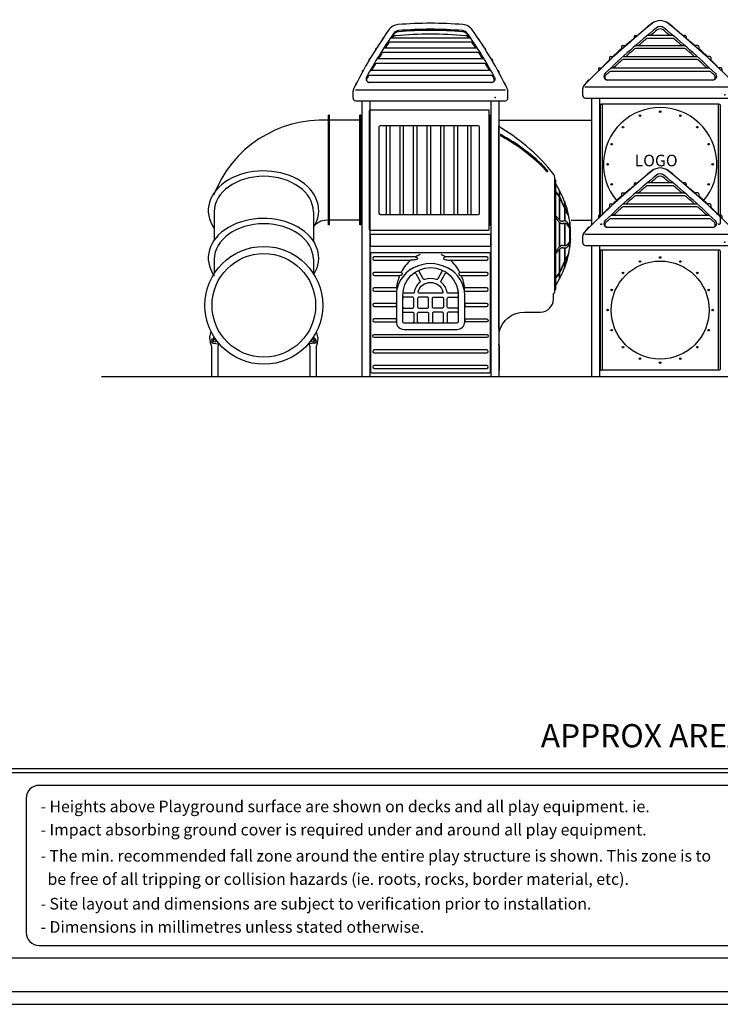
# Model space of a CAD drawing. Units: millimetres. Extents: x 0 to 57513, y 0 to 19939.
# Drawn here: x 15966 to 21396, y 400 to 8029 of the extents above; entities that cross this region are included whole.
import ezdxf

# ---------------------------------------------------------------- set-up
doc = ezdxf.new("R2010")
doc.units = ezdxf.units.MM
doc.header["$LTSCALE"] = 500
for name, color, linetype in [('C2', 1, 'Continuous'), ('C3', 2, 'Continuous'), ('EQUIPMENT', 7, 'Continuous'), ('TLTBOARDER1', 1, 'Continuous'), ('TLTBOARDER2', 2, 'Continuous'), ('TLTTXT-STATS', 2, 'Continuous')]:
    doc.layers.add(name, color=color, linetype=linetype)
doc.styles.add('TXT_HELV55', font='txt')
doc.styles.add('TXT_ROMANS', font='Romans.shx', dxfattribs={"height": 180})

# ---------------------------------------------------------------- blocks, each defined once
blk = doc.blocks.new('ROF005EB')
at = {"layer": 'C2'}
for p, q in [((-188.6, 460.3), (-811.4, 460.3)), ((-919.3, 382), (-918.5, 382)), ((-874.4, 452.3), (-874.4, 450)), ((-136.6, 382), (-863.4, 382)), ((-184.4, 428.7), (-815.6, 428.7)), ((-125.6, 452.3), (-125.6, 450)), ((-80.7, 382), (-81.5, 382)), ((-927.3, 374), (-927.3, 368)), ((-132, 348.6), (-868, 348.6)), ((-72.7, 374), (-72.7, 368)), ((-979.1, 290.2), (-979.1, 282.5)), ((-971.1, 298.2), (-969.8, 298.2)), ((-79.1, 262.5), (-920.9, 262.5)), ((-84.3, 298.2), (-915.7, 298.2)), ((-28.9, 298.2), (-30.2, 298.2)), ((-20.9, 290.2), (-20.9, 282.5)), ((-1028.9, 201.1), (-1028.9, 194.5)), ((-26.6, 170.7), (-973.4, 170.7)), ((-32.2, 209.1), (-967.8, 209.1)), ((20.9, 209.1), (20.9, 209.1)), ((28.9, 201.1), (28.9, 194.5)), ((-27.5, 115), (-972.5, 115)), ((-1100, -5), (-1100, 49.5)), ((81.2, 56.8), (-1081.2, 56.8)), ((100, -5), (100, 49.5)), ((-1080, -25), (80, -25))]:
    blk.add_line(p, q, dxfattribs=at)
for centre, radius, start, end in [((-743, 465), 100, 94.71304, 144.91524), ((-500, -2482.5), 3057.5, 85.28696, 94.71304), ((-257, 465), 100, 35.08476, 85.28696), ((2017.7, -1474.1), 3473.7, 144.91524, 153.69861), ((2017.7, -1474.1), 3427.2, 144.91524, 151.59268), ((-866.4, 452.3), 8, 98.40352, 180), ((2017.7, -1483), 3427.2, 144.91524, 145.45753), ((2017.7, -1491.8), 3427.2, 145.25929, 145.27794), ((-765.8, 438.5), 40, 95.18316, 145.25929), ((-743, 465), 53.6, 94.71304, 144.91524), ((-743, 456.2), 53.6, 94.71304, 144.91524), ((-500, -2491.3), 2981.8, 84.81684, 95.18316), ((-500, -2482.5), 3011, 85.28696, 94.71304), ((-500, -2491.3), 3011, 85.28696, 94.71304), ((-257, 465), 53.6, 35.08476, 85.28696), ((-257, 456.2), 53.6, 35.08476, 85.28696), ((-234.2, 438.5), 40, 34.74071, 84.81684), ((-3017.7, -1474.1), 3427.2, 28.40732, 35.08476), ((-3017.7, -1483), 3427.2, 34.54247, 35.08476), ((-3017.7, -1491.8), 3427.2, 34.72206, 34.74071), ((-3017.7, -1474.1), 3473.7, 26.30139, 35.08476), ((-133.6, 452.3), 8, 0, 81.59648), ((-919.3, 374), 8, 90, 180), ((2017.7, -1491.8), 3427.2, 146.00742, 146.85584), ((-815.6, 418.7), 10, 90, 146.00742), ((-184.4, 418.7), 10, 33.99258, 90), ((-3017.7, -1491.8), 3427.2, 33.14416, 33.99258), ((-80.7, 374), 8, 0, 90), ((2017.7, -1491.8), 3427.2, 147.61335, 148.51458), ((-868, 338.6), 10, 90, 147.61335), ((-132, 338.6), 10, 32.38665, 90), ((-3017.7, -1491.8), 3427.2, 31.48542, 32.38665), ((-971.1, 290.2), 8, 90, 180), ((2017.7, -1491.8), 3427.2, 149.30663, 150.24569), ((-920.9, 252.5), 10, 90, 149.30663), ((-79.1, 252.5), 10, 30.69337, 90), ((-3017.7, -1491.8), 3427.2, 29.75431, 30.69337), ((-28.9, 290.2), 8, 0, 90), ((-1020.9, 201.1), 8, 90, 180), ((2017.7, -1491.8), 3427.2, 151.08074, 151.41394), ((-973.4, 160.7), 10, 90, 151.08074), ((-26.6, 160.7), 10, 28.91926, 90), ((-3017.7, -1491.8), 3427.2, 28.58606, 28.91926), ((20.9, 201.1), 8, 0, 90), ((1040.7, -894), 2342.4, 154.61015, 155.86467), ((-1068.2, 107), 8, 114.59325, 154.91547), ((68.2, 107), 8, 25.08453, 65.40675), ((-2040.7, -894), 2342.4, 24.13533, 25.38985), ((-1065, 49.5), 35, 155.86467, 180), ((65, 49.5), 35, 0, 24.13533), ((-1080, -5), 20, 180, 270), ((80, -5), 20, 270, 0)]:
    blk.add_arc(centre, radius, start, end, dxfattribs=at)
for centre, major_axis, ratio, start_param, end_param in [((-972.7, 144.5), (-0.6, 29.5), 0.894169, 1.141028, 3.124177), ((-27.5, 137.5), (-1.2, 22.5), 0.972456, 3.091137, 5.148613)]:
    blk.add_ellipse(centre, major_axis=major_axis, ratio=ratio, start_param=start_param, end_param=end_param, dxfattribs=at)
at = {"layer": 'C2', "extrusion": (0, 0, -1)}
for centre, major_axis, ratio, start_param, end_param in [((-27.3, 144.5), (0.6, 29.5), 0.894169, 1.141028, 3.124177), ((-972.5, 137.5), (1.2, 22.5), 0.972456, 3.091137, 5.148613)]:
    blk.add_ellipse(centre, major_axis=major_axis, ratio=ratio, start_param=start_param, end_param=end_param, dxfattribs=at)
at = {"layer": 'C2'}
blk.add_point((0, 0), dxfattribs=at)
blk = doc.blocks.new('PNL027EA')
at = {"layer": 'C2'}
for p, q in [((-7, 923), (-7, 7)), ((-7, 923), (-7, 7)), ((916, 930), (0, 930)), ((916, 930), (0, 930)), ((861.8, 930), (54.2, 930)), ((923, 7), (923, 923)), ((923, 7), (923, 923)), ((68, 799), (68, 131)), ((68, 799), (68, 131)), ((838, 809), (78, 809)), ((838, 809), (78, 809)), ((126.7, 121), (126.7, 808.9)), ((153.6, 121), (153.6, 809)), ((231.7, 121), (231.7, 809)), ((258.6, 121), (258.6, 809)), ((336.7, 121), (336.7, 809)), ((363.6, 121), (363.6, 809)), ((441.7, 121), (441.7, 809)), ((468.6, 121), (468.6, 809)), ((546.7, 121), (546.7, 809)), ((573.6, 121), (573.6, 809)), ((651.7, 121), (651.7, 809)), ((678.6, 121), (678.6, 809)), ((756.7, 121), (756.7, 809)), ((783.6, 121), (783.6, 809)), ((848, 131), (848, 799)), ((848, 131), (848, 799)), ((78, 121), (838, 121)), ((78, 121), (838, 121)), ((0, 0), (916, 0))]:
    blk.add_line(p, q, dxfattribs=at)
for centre, radius, start, end in [((0, 923), 7, 90, 180), ((916, 923), 7, 0, 90), ((78, 799), 10, 90, 180), ((78, 799), 10, 90, 180), ((838, 799), 10, 0, 90), ((838, 799), 10, 0, 90), ((78, 131), 10, 180, 270), ((78, 131), 10, 180, 270), ((838, 131), 10, 270, 0), ((838, 131), 10, 270, 0), ((0, 7), 7, 180, 270), ((916, 7), 7, 270, 0)]:
    blk.add_arc(centre, radius, start, end, dxfattribs=at)
blk = doc.blocks.new('PNL019EA')
at = {"layer": 'C2'}
for points in [[(956, 30, 0.414214), (966, 40), (966, 950, 0.414214), (956, 960), (44, 960, 0.414214), (34, 950), (34, 40, 0.414214), (44, 30)], [(715, 425, -0.414214), (705, 415), (295, 415, -0.414214), (285, 425), (285, 630, -1), (715, 630)], [(596.1, 657.8, -0.499277), (586.5, 645), (413.5, 645, -0.499277), (403.9, 657.8, -0.751809)], [(410, 615, 0.414214), (400, 605), (400, 540, 0.414214), (410, 530), (475, 530, 0.414214), (485, 540), (485, 605, 0.414214), (475, 615)], [(590, 615, -0.414214), (600, 605), (600, 540, -0.414214), (590, 530), (525, 530, -0.414214), (515, 540), (515, 605, -0.414214), (525, 615)], [(936, 327, -1), (936, 303), (64, 303, -1), (64, 327)], [(936, 183, 1), (936, 207), (64, 207, 1), (64, 183)], [(936, 63, 1), (936, 87), (64, 87, 1), (64, 63)]]:
    blk.add_lwpolyline(points, format="xyb", close=True, dxfattribs=at)
for points in [[(382.3, 927), (64, 927, 1), (64, 903), (348.3, 903)], [(651.7, 903), (936, 903, 1), (936, 927), (617.7, 927)], [(272.1, 807), (64, 807, 1), (64, 783), (260.8, 783)], [(370.6, 801.7, -0.450492), (385.3, 798.7), (418.1, 741.8, -0.362555), (415.9, 729.2, 0.17375), (372.1, 653.2, -0.362555), (362.3, 645), (296.5, 645, -0.450492), (286.6, 656.2)], [(584, 827.9, -0.450492), (588.7, 813.7), (555.9, 756.8, -0.362555), (543.9, 752.4, 0.17375), (456.1, 752.4, -0.362555), (444.1, 756.8), (411.3, 813.7, -0.450492), (416, 827.9)], [(713.4, 656.2, -0.450492), (703.5, 645), (637.7, 645, -0.362555), (627.9, 653.2, 0.17375), (584.1, 729.2, -0.362555), (581.9, 741.8), (614.7, 798.7, -0.450492), (629.4, 801.7)], [(739.2, 783), (936, 783, 1), (936, 807), (727.9, 807)], [(234.1, 687), (64, 687, 1), (64, 663), (232.4, 663)], [(767.6, 663), (936, 663, 1), (936, 687), (765.9, 687)], [(235, 630), (235, 425, 0.414214), (295, 365), (705, 365, 0.414214), (765, 425), (765, 630)], [(285, 540, 0.414214), (295, 530), (360, 530, 0.414214), (370, 540), (370, 605, 0.414214), (360, 615), (295, 615, 0.414214), (285, 605)], [(715, 540, -0.414214), (705, 530), (640, 530, -0.414214), (630, 540), (630, 605, -0.414214), (640, 615), (705, 615, -0.414214), (715, 605)], [(230, 567), (64, 567, 1), (64, 543), (230, 543)], [(770, 543), (936, 543, 1), (936, 567), (770, 567)], [(285, 490, -0.414214), (295, 500), (360, 500, -0.414214), (370, 490), (370, 425, -0.414214), (360, 415)], [(410, 415, -0.414214), (400, 425), (400, 490, -0.414214), (410, 500), (475, 500, -0.414214), (485, 490), (485, 425, -0.414214), (475, 415)], [(590, 415, 0.414214), (600, 425), (600, 490, 0.414214), (590, 500), (525, 500, 0.414214), (515, 490), (515, 425, 0.414214), (525, 415)], [(715, 490, 0.414214), (705, 500), (640, 500, 0.414214), (630, 490), (630, 425, 0.414214), (640, 415)], [(230, 447), (64, 447, 1), (64, 423), (230, 423)], [(770, 447), (936, 447, -1), (936, 423), (770, 423)]]:
    blk.add_lwpolyline(points, format="xyb", dxfattribs=at)
for centre, major_axis, ratio, start_param, end_param in [((500, 630), (0, -330), 0.818182, 3.447617, 3.592619), ((500, 630), (0, -330), 0.818182, 2.690566, 2.835568), ((500, 630), (265, 0), 0.924528, 0, 3.141593), ((500, 630), (0, -330), 0.818182, 3.738153, 4.146266), ((500, 630), (0, -330), 0.818182, 2.136919, 2.545032), ((500, 630), (0, -330), 0.818182, 4.230294, 4.5395), ((500, 630), (0, -330), 0.818182, 1.743685, 2.052891), ((766.8, 675), (-0.8, 12), 0.523529, 6.209241, 9.424778), ((770, 555), (0, -12), 0.415384, 3.141593, 6.284251), ((770, 435), (0, -12), 0.415384, 3.141593, 6.284251)]:
    blk.add_ellipse(centre, major_axis=major_axis, ratio=ratio, start_param=start_param, end_param=end_param, dxfattribs=at)
at = {"layer": 'C2', "extrusion": (0, 0, -1)}
for centre, major_axis, ratio, start_param, end_param in [((233.2, 675), (0.8, 12), 0.523529, 6.209241, 9.424778), ((230, 555), (0, -12), 0.415384, 3.141593, 6.284251), ((230, 435), (0, -12), 0.415384, 3.141593, 6.284251)]:
    blk.add_ellipse(centre, major_axis=major_axis, ratio=ratio, start_param=start_param, end_param=end_param, dxfattribs=at)
at = {"layer": 'C2'}
for points in [[(382.3, 927), (390.3, 925.4), (397.5, 919.8), (398.6, 915.2), (389.8, 906.8), (370.7, 903.3), (355.7, 903), (348.3, 903)], [(617.7, 927), (609.7, 925.4), (602.5, 919.8), (601.4, 915.2), (610.2, 906.8), (629.3, 903.3), (644.3, 903), (651.7, 903)], [(272.1, 807), (276.9, 804.7), (280.3, 800), (281.4, 795), (278.6, 789.6), (269.9, 784.1), (260.8, 783)], [(727.9, 807), (723.1, 804.7), (719.7, 800), (718.6, 795), (721.4, 789.6), (730.1, 784.1), (739.2, 783)]]:
    blk.add_spline(points, degree=3, dxfattribs=at)
blk = doc.blocks.new('ROF005EA')
at = {"layer": 'C2'}
for p, q in [((-693.7, 460.3), (-674.4, 460.3)), ((-600, 522.5), (-600, 524.8)), ((-600, 522.1), (-600, 522.5)), ((-400.9, 460.3), (-599.1, 460.3)), ((-400, 522.5), (-400, 524.8)), ((-400, 522.1), (-400, 522.5)), ((-306.3, 460.3), (-325.6, 460.3)), ((-791.1, 382), (-772.6, 382)), ((-701.7, 452.3), (-701.7, 439.9)), ((-691.1, 382), (-308.9, 382)), ((-401.2, 437.7), (-598.8, 437.7)), ((-298.3, 452.3), (-298.3, 439.9)), ((-208.9, 382), (-227.4, 382)), ((-799.1, 374), (-799.1, 360.2)), ((-308.2, 358.1), (-691.8, 358.1)), ((-200.9, 374), (-200.9, 360.2)), ((-891.7, 290.2), (-891.7, 274.8)), ((-883.7, 298.2), (-867.1, 298.2)), ((-212.5, 272.9), (-787.5, 272.9)), ((-785.8, 298.2), (-214.2, 298.2)), ((-116.3, 298.2), (-132.9, 298.2)), ((-108.3, 290.2), (-108.3, 274.8)), ((-979.2, 201.1), (-979.2, 183.9)), ((-971.2, 209.1), (-956.3, 209.1)), ((-114.9, 182.1), (-885.1, 182.1)), ((-882.2, 209.1), (-117.8, 209.1)), ((-28.8, 209.1), (-43.7, 209.1)), ((-20.8, 201.1), (-20.8, 183.9)), ((-1053.4, 115), (-1049.3, 115)), ((-1049.3, 115), (-1049.2, 115)), ((-90.8, 115), (-909.2, 115)), ((53.4, 115), (49.3, 115)), ((-1100, -5), (-1100, 49.5)), ((83.4, 60.9), (-1083.4, 60.9)), ((100, -5), (100, 49.5)), ((-1080, -25), (80, -25))]:
    blk.add_line(p, q, dxfattribs=at)
blk.add_lwpolyline([(90, 74, 0.028397), (-437.1, 552.7, 0.354059), (-562.9, 552.7, 0.028397), (-1090, 74)], format="xyb", dxfattribs=at)
for centre, radius, start, end in [((599.3, -1254.6), 2149.4, 122.43965, 123.80226), ((-1599.3, -1254.6), 2149.4, 56.19774, 57.56035), ((3384.3, -4313.9), 6217.8, 128.99391, 133.89271), ((-693.7, 452.3), 8, 90, 180), ((-592, 524.8), 8, 123.80226, 180), ((3384.3, -4322.8), 6209.3, 128.99391, 129.61845), ((-500, 483.8), 44.7, 51.00609, 128.99391), ((-500, 475), 36.3, 51.00609, 128.99391), ((-4384.3, -4322.8), 6209.3, 50.38155, 51.00609), ((-4384.3, -4313.9), 6217.8, 46.10729, 51.00609), ((-408, 524.8), 8, 0, 56.19774), ((-306.3, 452.3), 8, 0, 90), ((-791.1, 374), 8, 90, 180), ((-772.6, 387), 5, 270, 309.88537), ((599.3, -1254.6), 2134.4, 127.62382, 129.88537), ((-706.7, 439.9), 5, 307.62382, 0), ((3384.3, -4322.8), 6209.3, 129.97877, 130.73844), ((-598.8, 427.7), 10, 90, 129.97877), ((-401.2, 427.7), 10, 50.02123, 90), ((-4384.3, -4322.8), 6209.3, 49.26156, 50.02123), ((-293.3, 439.9), 5, 180, 232.37618), ((-1599.3, -1254.6), 2134.4, 50.11463, 52.37618), ((-227.4, 387), 5, 230.11463, 270), ((-208.9, 374), 8, 0, 90), ((599.3, -1254.6), 2134.4, 130.99348, 133.26976), ((-804.1, 360.2), 5, 310.99348, 0), ((3384.3, -4322.8), 6209.3, 131.10999, 131.9102), ((-691.8, 348.1), 10, 90, 131.10999), ((-308.2, 348.1), 10, 48.89001, 90), ((-4384.3, -4322.8), 6209.3, 48.0898, 48.89001), ((-195.9, 360.2), 5, 180, 229.00652), ((-1599.3, -1254.6), 2134.4, 46.73024, 49.00652), ((599.3, -1254.6), 2134.4, 134.36764, 136.64767), ((-896.7, 274.8), 5, 314.36764, 0), ((-883.7, 290.2), 8, 90, 180), ((-867.1, 303.2), 5, 270, 313.26976), ((3384.3, -4322.8), 6209.3, 132.29452, 133.12685), ((-787.5, 262.9), 10, 90, 132.29452), ((-212.5, 262.9), 10, 47.70548, 90), ((-4384.3, -4322.8), 6209.3, 46.87315, 47.70548), ((-132.9, 303.2), 5, 226.73024, 270), ((-116.3, 290.2), 8, 0, 90), ((-103.3, 274.8), 5, 180, 225.63236), ((-1599.3, -1254.6), 2134.4, 43.35233, 45.63236), ((-971.2, 201.1), 8, 90, 180), ((-956.3, 214.1), 5, 270, 316.64767), ((3384.3, -4322.8), 6209.3, 133.52595, 133.88479), ((-885.1, 172.1), 10, 90, 133.52595), ((-114.9, 172.1), 10, 46.47405, 90), ((-4384.3, -4322.8), 6209.3, 46.11521, 46.47405), ((-43.7, 214.1), 5, 223.35233, 270), ((-28.8, 201.1), 8, 0, 90), ((599.3, -1254.6), 2149.4, 140.51701, 141.91921), ((-1053.4, 107), 8, 90, 140.63038), ((53.4, 107), 8, 39.36962, 90), ((-1599.3, -1254.6), 2149.4, 38.08079, 39.48299), ((-1065, 49.5), 35, 141.91921, 180), ((65, 49.5), 35, 0, 38.08079), ((-1080, -5), 20, 180, 270), ((80, -5), 20, 270, 0)]:
    blk.add_arc(centre, radius, start, end, dxfattribs=at)
for centre, major_axis, ratio, start_param, end_param in [((-909.2, 144.4), (0, -29.4), 0.910807, -2.43858, 0), ((-90.7, 136.1), (0.1, 21.1), 0.804196, -3.136765, -0.678399)]:
    blk.add_ellipse(centre, major_axis=major_axis, ratio=ratio, start_param=start_param, end_param=end_param, dxfattribs=at)
at = {"layer": 'C2', "extrusion": (0, 0, -1)}
for centre, major_axis, ratio, start_param, end_param in [((-90.8, 144.4), (0, -29.4), 0.910807, -2.43858, 0), ((-909.3, 136.1), (-0.1, 21.1), 0.804196, -3.136765, -0.678399)]:
    blk.add_ellipse(centre, major_axis=major_axis, ratio=ratio, start_param=start_param, end_param=end_param, dxfattribs=at)
at = {"layer": 'C2'}
blk.add_point((0, 0), dxfattribs=at)
blk = doc.blocks.new('PNL002EA')
at = {"layer": 'C2'}
for p, q in [((-465, 1005), (-465, 85)), ((-460, 1010), (-455, 1010)), ((455, 1010), (-455, 1010)), ((-450, 1005), (-450, 85)), ((450, 1005), (450, 85)), ((455, 1010), (460, 1010)), ((465, 1005), (465, 85)), ((-460, 80), (-455, 80)), ((455, 80), (-455, 80)), ((460, 80), (455, 80))]:
    blk.add_line(p, q, dxfattribs=at)
for centre, radius in [((0, 545), 380), ((-155.8, 921), 6), ((0, 952), 6), ((155.8, 921), 6), ((-287.8, 832.8), 6), ((287.8, 832.8), 6), ((-376, 700.8), 6), ((376, 700.8), 6), ((-407, 545), 6), ((407, 545), 6), ((-376, 389.2), 6), ((376, 389.2), 6), ((-287.8, 257.2), 6), ((287.8, 257.2), 6), ((-155.8, 169), 6), ((155.8, 169), 6), ((0, 138), 6)]:
    blk.add_circle(centre, radius, dxfattribs=at)
for centre, start, end in [((-460, 1005), 90, 180), ((-455, 1005), 0, 90), ((455, 1005), 90, 180), ((460, 1005), 0, 90), ((-460, 85), 180, 270), ((-455, 85), 270, 0), ((455, 85), 180, 270), ((460, 85), 270, 0)]:
    blk.add_arc(centre, 5, start, end, dxfattribs=at)
blk = doc.blocks.new('TBP023')
at = {"layer": 'C2'}
for p, q in [((0, 425), (0, -425)), ((0, 425), (8, 425)), ((8, 425), (8, -425)), ((8, 388), (242, 388)), ((242, 425), (242, -425)), ((242, 425), (250, 425)), ((250, 425), (250, -425)), ((0, -425), (8, -425)), ((8, -388), (242, -388)), ((242, -425), (250, -425))]:
    blk.add_line(p, q, dxfattribs=at)

msp = doc.modelspace()

# ---------------------------------------------------------------- linework, layer by layer
at = {"layer": 'C2'}
for p, q in [((20465.1, 7368.9), (20465.1, 6502.8)), ((20470.1, 7373.9), (20475.1, 7373.9)), ((21385.1, 7373.9), (20475.1, 7373.9)), ((20480.1, 7368.9), (20480.1, 6517.1)), ((21380.1, 7368.9), (21380.1, 6517.1)), ((21385.1, 7373.9), (21390.1, 7373.9)), ((21395.1, 7368.9), (21395.1, 6448.9)), ((19605.6, 7288.9), (19605.6, 6438.9)), ((19605.6, 7288.9), (19613.6, 7288.9)), ((19613.6, 7288.9), (19613.6, 6438.9)), ((19613.6, 7251.9), (19617.6, 7251.9)), ((19682.6, 7251.9), (20397.6, 7251.9)), ((19677.7, 7204.4), (19677.7, 5636.8)), ((19605.6, 6438.9), (19613.6, 6438.9)), ((20239.4, 6475.9), (20397.6, 6475.9)), ((20470.1, 6443.9), (20475.1, 6443.9)), ((21390.1, 6443.9), (21385.1, 6443.9)), ((17438.2, 5570.9, -4557.8), (17449.4, 5612, -4557.8)), ((18277.5, 5570.9, -4557.8), (18266.4, 5612, -4557.8)), ((17441.7, 5542.6, -4557.8), (17441.7, 5535.1, -4557.8)), ((17444.4, 5519.9, -4557.8), (17452.1, 5495.8, -4557.8)), ((17452.1, 5495.8, -4557.8), (17452.1, 5263.9, -4557.8)), ((17471.1, 5521.7, -4557.8), (17513.4, 5516.2, -4557.8)), ((17508.7, 5516.8, -4557.8), (17502.1, 5496.2, -4557.8)), ((17502.1, 5496.2, -4557.8), (17502.1, 5263.9, -4557.8)), ((18244.6, 5521.7, -4557.8), (18202.4, 5516.2, -4557.8)), ((18207.1, 5516.8, -4557.8), (18213.7, 5496.2, -4557.8)), ((18213.7, 5496.2, -4557.8), (18213.7, 5263.9, -4557.8)), ((18271.4, 5519.9, -4557.8), (18263.7, 5495.8, -4557.8)), ((18263.7, 5495.8, -4557.8), (18263.7, 5263.9, -4557.8)), ((18274.1, 5542.6, -4557.8), (18274.1, 5535.1, -4557.8))]:
    msp.add_line(p, q, dxfattribs=at)
for points in [[(18617.6, 7401.4), (18617.6, 5263.9), (18682.6, 5263.9), (18682.6, 7401.4)], [(19617.6, 7401.4), (19617.6, 5263.9), (19682.6, 5263.9), (19682.6, 7401.4)], [(20397.6, 7421.7), (20397.6, 6436.8)], [(20462.6, 6500.3), (20462.6, 7421.7)], [(19694.6, 7138.8), (19694, 7139), (19693.3, 7139), (19692.7, 7138.6), (19692.4, 7138.1), (19692, 7137.5), (19691.9, 7136.7), (19691.8, 7136.1), (19691.7, 7135.2), (19691.8, 7134.5), (19691.9, 7133.8), (19692, 7132.7), (19692.3, 7131.7), (19692.7, 7130.8), (19693, 7130.2), (19693.5, 7129.5), (19694.1, 7128.9), (19694.6, 7128.6)], [(20052.1, 6853.5), (20052.8, 6853), (20053.8, 6852.5), (20054.8, 6852.1), (20056.3, 6851.8), (20057.9, 6851.8), (20058.7, 6852.1), (20059, 6852.8), (20059, 6854), (20058.8, 6855.1), (20058.5, 6856.7), (20058.1, 6858), (20057.5, 6859.2), (20056.9, 6860.4), (20056, 6861.7), (20055.1, 6862.8), (20054, 6864.2), (20052.2, 6866.6)], [(17474.1, 6540.9), (17474.1, 6322.1)], [(18241.7, 6540.9), (18241.7, 6314.6)], [(20397.6, 6280.1), (20397.6, 5263.9), (20462.6, 5263.9), (20462.6, 6280.1)], [(17474.1, 6172.8), (17474.1, 6062.8)], [(18241.7, 6172.8), (18241.7, 6062.7)]]:
    msp.add_lwpolyline(points, dxfattribs=at)
for points in [[(19682.6, 5607.5, -0.351022), (19877.7, 5763.8), (20002.7, 5763.8, 0.414214), (20102.7, 5863.8), (20102.7, 5904.6, -0.317837), (20106.1, 5909.3, 0.317837), (20112.7, 5918.8), (20112.7, 6808.8, 0.167402), (20105.3, 6830.3, 0.09262), (19702.1, 7185.8, -0.148382), (19682.6, 7207.3, -0.148382)], [(19677.7, 5513.8), (19677.7, 5510.5, 0.331679), (19679.2, 5508.5, -0.331679), (19682.7, 5503.8), (19682.7, 5313.8, -0.331679), (19679.2, 5309, 0.331679), (19677.7, 5307.1)]]:
    msp.add_lwpolyline(points, format="xyb", dxfattribs=at)
msp.add_lwpolyline([(18682.6, 6273.9), (19617.6, 6273.9), (19617.6, 6363.9), (18682.6, 6363.9)], close=True, dxfattribs=at)
for centre, radius in [((20774.3, 7284.9), 6), ((20930.1, 7315.9), 6), ((21085.8, 7284.9), 6), ((20642.3, 7196.7), 6), ((21217.9, 7196.7), 6), ((20554, 7064.7), 6), ((21306.1, 7064.7), 6), ((20523.1, 6908.9), 6), ((21337.1, 6908.9), 6), ((20554, 6753.2), 6), ((21306.1, 6753.2), 6), ((17857.9, 5815.7, -4557.8), 456.5), ((17857.9, 5815.7, -4557.8), 401.5), ((17477.1, 5540.2, -4557.8), 10.5), ((18238.7, 5540.2, -4557.8), 10.5)]:
    msp.add_circle(centre, radius, dxfattribs=at)
for centre, radius, start, end in [((20470.1, 7368.9), 5, 90, 180), ((20475.1, 7368.9), 5, 0, 90), ((20930.1, 6908.9), 439.5, 319.65268, 220.34732), ((21385.1, 7368.9), 5, 90, 180), ((21390.1, 7368.9), 5, 0, 90), ((18316, 6344.6), 907.6, 87.24679, 158.95623), ((19011.2, 5870.5), 1440.8, 43.73933, 61.68699), ((19011.2, 5870.5), 1431.8, 43.36417, 61.49278), ((18342, 6353.2), 121.9, 81.73542, 138.82148), ((20470.1, 6448.9), 5, 180, 270), ((20475.1, 6448.9), 5, 270, 0), ((21385.1, 6448.9), 5, 180, 270), ((21390.1, 6448.9), 5, 270, 0), ((17477.1, 5561.2, -4557.8), 40, 163.64375, 263.85625), ((17477.1, 5561.2, -4557.8), 10.5, 114.64209, 312.85791), ((18238.7, 5561.2, -4557.8), 10.5, 227.14209, 65.35791), ((18238.7, 5561.2, -4557.8), 40, 276.14375, 16.35625), ((17500.6, 5537.8, -4557.8), 59, 179.89976, 197.68713), ((17459.6, 5549.5, -4557.8), 6.5, 33.80024, 213.80024), ((17477.1, 5561.2, -4557.8), 27.5, 213.80024, 250.29168), ((17477.1, 5561.2, -4557.8), 14.5, 213.80024, 242.71582), ((18238.7, 5561.2, -4557.8), 14.5, 297.28418, 326.19976), ((18238.7, 5561.2, -4557.8), 27.5, 289.70832, 326.19976), ((18256.1, 5549.5, -4557.8), 6.5, 326.19976, 146.19976), ((18215.1, 5537.8, -4557.8), 59, 342.31287, 0.10024), ((19679.6, 5307), 2, 105.5152, 171.63899)]:
    msp.add_arc(centre, radius, start, end, dxfattribs=at)
for centre, major_axis, ratio, start_param, end_param in [((17855.3, 6551.3), (-427.9, 0), 0.714822, 2.697569, 6.754639), ((17857.9, 6540.9), (-383.8, 0), 0.715886, 3.141593, 6.283185), ((17855.3, 6183.2), (-427.9, 0), 0.714822, 2.697569, 6.754639), ((17857.9, 6172.8), (-383.8, 0), 0.715886, 3.141593, 6.283185)]:
    msp.add_ellipse(centre, major_axis=major_axis, ratio=ratio, start_param=start_param, end_param=end_param, dxfattribs=at)
at = {"layer": 'C3', "elevation": -4557.8}
msp.add_lwpolyline([(16599.6, 5263.9), (24799.6, 5263.9)], dxfattribs=at)
at = {"layer": 'EQUIPMENT'}
for p, q in [((20112.7, 5938.8), (20112.7, 6788.8)), ((20112.7, 6788.8), (20112.7, 5938.8)), ((20112.7, 6788.8), (20120.7, 6788.8)), ((20112.7, 5963.8), (20112.7, 6763.8)), ((20120.7, 5938.8), (20120.7, 6788.8)), ((20123.9, 6695.8), (20120.7, 6699.3)), ((20120.9, 6693.1), (20120.7, 6693.3)), ((20126.8, 6686.2), (20120.9, 6693.1)), ((20129.9, 6688.8), (20124, 6695.7)), ((20132.3, 6679.4), (20126.8, 6686.2)), ((20135.4, 6681.9), (20129.9, 6688.7)), ((20137.3, 6672.7), (20132.3, 6679.4)), ((20140.5, 6675.1), (20135.5, 6681.8)), ((20141.9, 6666.3), (20137.3, 6672.7)), ((20145.2, 6668.6), (20140.6, 6675)), ((20146, 6660.1), (20141.9, 6666.3)), ((20148.4, 6663.8), (20145.2, 6668.5)), ((20148.4, 6656.3), (20146, 6660.1)), ((20148.4, 6709.8), (20148.4, 6663.8)), ((20148.4, 6656.3), (20148.4, 6478.4)), ((20150.4, 6706.1), (20150.4, 6660.6)), ((20153, 6656.4), (20150.4, 6660.6)), ((20150.4, 6652.9), (20150.4, 6476.3)), ((20152.6, 6648.9), (20150.4, 6652.9)), ((20155.2, 6643.8), (20152.6, 6648.9)), ((20156.1, 6650.9), (20153, 6656.3)), ((20157.5, 6639), (20155.2, 6643.8)), ((20158.8, 6645.7), (20156.2, 6650.7)), ((20159.6, 6634.3), (20157.5, 6639)), ((20161.1, 6640.7), (20158.9, 6645.5)), ((20163.2, 6635.9), (20161.2, 6640.6)), ((20161.5, 6629.6), (20159.6, 6634.3)), ((20163.4, 6624.8), (20161.5, 6629.6)), ((20165.2, 6631.1), (20163.3, 6635.8)), ((20165.4, 6619.9), (20163.4, 6624.8)), ((20167.1, 6626.3), (20165.2, 6631.1)), ((20167.6, 6614.7), (20165.4, 6619.9)), ((20169.1, 6621.4), (20167.1, 6626.3)), ((20170.1, 6609), (20167.6, 6614.7)), ((20171.2, 6616.3), (20169.1, 6621.4)), ((20173.4, 6602), (20170.1, 6609)), ((20173.7, 6610.7), (20171.2, 6616.3)), ((20177.8, 6593), (20173.4, 6602)), ((20177, 6603.8), (20173.7, 6610.7)), ((20181.4, 6594.7), (20177, 6603.8)), ((20183.9, 6580.9), (20177.8, 6593)), ((20187.4, 6582.7), (20181.4, 6594.7)), ((20188.4, 6572), (20183.9, 6580.9)), ((20188.4, 6580.9), (20187.4, 6582.7)), ((20188.4, 6623), (20188.4, 6580.9)), ((20188.4, 6572), (20188.4, 6470)), ((20190.4, 6617.7), (20190.4, 6576.9)), ((20195.5, 6566.7), (20190.4, 6576.9)), ((20190.4, 6568.1), (20190.4, 6470)), ((20191.9, 6564.9), (20190.4, 6568.1)), ((20202.5, 6544.2), (20191.9, 6564.9)), ((20206.1, 6546), (20195.5, 6566.7)), ((20122.4, 6509), (20120.7, 6511.1)), ((20123.3, 6490.3), (20120.7, 6493.3)), ((20126.5, 6504.3), (20122.4, 6509)), ((20127.3, 6485.5), (20123.3, 6490.3)), ((20130.2, 6499.9), (20126.5, 6504.3)), ((20131, 6481.2), (20127.3, 6485.5)), ((20133.6, 6495.9), (20130.2, 6499.9)), ((20136.8, 6492.2), (20133.6, 6495.9)), ((20139.7, 6488.7), (20136.8, 6492.2)), ((20142.3, 6485.5), (20139.7, 6488.7)), ((20144.8, 6482.5), (20142.3, 6485.5)), ((20216, 6517.9), (20202.5, 6544.2)), ((20219.2, 6520.4), (20206.1, 6546)), ((20222.3, 6505.5), (20216, 6517.9)), ((20134.4, 6477.2), (20131, 6481.2)), ((20137.6, 6473.4), (20134.4, 6477.2)), ((20140.5, 6469.9), (20137.6, 6473.4)), ((20143.1, 6466.7), (20140.5, 6469.9)), ((20145.6, 6463.7), (20143.1, 6466.7)), ((20147.1, 6479.8), (20144.8, 6482.5)), ((20147.9, 6461), (20145.6, 6463.7)), ((20148.4, 6478.4), (20147.1, 6479.8)), ((20148.4, 6460.6), (20147.9, 6461)), ((20148.4, 6460.6), (20148.4, 6266.9)), ((20152.3, 6456.4), (20150.2, 6458.6)), ((20151.5, 6475.2), (20150.4, 6476.3)), ((20150.4, 6458.4), (20150.4, 6269.1)), ((20153.5, 6473.2), (20151.5, 6475.2)), ((20154.3, 6454.5), (20152.3, 6456.4)), ((20155.5, 6471.6), (20153.5, 6473.2)), ((20156.3, 6452.8), (20154.3, 6454.5)), ((20157.5, 6470.2), (20155.5, 6471.6)), ((20158.3, 6451.4), (20156.3, 6452.8)), ((20159.5, 6469), (20157.5, 6470.2)), ((20160.3, 6450.3), (20158.3, 6451.4)), ((20161.4, 6468.1), (20159.5, 6469)), ((20162.2, 6449.4), (20160.3, 6450.3)), ((20163.3, 6467.4), (20161.4, 6468.1)), ((20164.2, 6448.7), (20162.2, 6449.4)), ((20165.2, 6466.9), (20163.3, 6467.4)), ((20166, 6448.2), (20164.2, 6448.7)), ((20167, 6466.6), (20165.2, 6466.9)), ((20167.9, 6447.8), (20166, 6448.2)), ((20168.8, 6466.4), (20167, 6466.6)), ((20169.7, 6447.7), (20167.9, 6447.8)), ((20170.6, 6466.5), (20168.8, 6466.4)), ((20171.4, 6447.7), (20169.7, 6447.7)), ((20172.3, 6466.6), (20170.6, 6466.5)), ((20173.2, 6447.9), (20171.4, 6447.7)), ((20174, 6466.9), (20172.3, 6466.6)), ((20174.9, 6448.2), (20173.2, 6447.9)), ((20175.7, 6467.3), (20174, 6466.9)), ((20176.5, 6448.5), (20174.9, 6448.2)), ((20177.4, 6467.7), (20175.7, 6467.3)), ((20178.2, 6449), (20176.5, 6448.5)), ((20179, 6468.1), (20177.4, 6467.7)), ((20179.8, 6449.4), (20178.2, 6449)), ((20180.7, 6468.6), (20179, 6468.1)), ((20181.5, 6449.9), (20179.8, 6449.4)), ((20182.3, 6469), (20180.7, 6468.6)), ((20183.1, 6450.3), (20181.5, 6449.9)), ((20183.9, 6469.4), (20182.3, 6469)), ((20184.7, 6450.7), (20183.1, 6450.3)), ((20185.6, 6469.7), (20183.9, 6469.4)), ((20186.4, 6451), (20184.7, 6450.7)), ((20187.3, 6469.9), (20185.6, 6469.7)), ((20188.1, 6451.2), (20186.4, 6451)), ((20188.4, 6470), (20187.3, 6469.9)), ((20188.4, 6451.2), (20188.1, 6451.2)), ((20188.4, 6451.2), (20188.4, 6276.3)), ((20190.9, 6469.9), (20190.4, 6470)), ((20190.4, 6451.2), (20190.4, 6276.3)), ((20191.8, 6451.2), (20190.4, 6451.2)), ((20193, 6469.7), (20190.9, 6469.9)), ((20193.8, 6451), (20191.8, 6451.2)), ((20195.1, 6469.3), (20193, 6469.7)), ((20195.9, 6450.6), (20193.8, 6451)), ((20197.4, 6468.7), (20195.1, 6469.3)), ((20198.2, 6449.9), (20195.9, 6450.6)), ((20200, 6467.7), (20197.4, 6468.7)), ((20200.8, 6449), (20198.2, 6449.9)), ((20202.9, 6466), (20200, 6467.7)), ((20203.7, 6447.3), (20200.8, 6449)), ((20206.5, 6462.9), (20202.9, 6466)), ((20207.3, 6444.2), (20203.7, 6447.3)), ((20210.8, 6458), (20206.5, 6462.9)), ((20211.6, 6439.3), (20207.3, 6444.2)), ((20216.1, 6450.6), (20210.8, 6458)), ((20217, 6431.9), (20211.6, 6439.3)), ((20222.7, 6440.3), (20216.1, 6450.6)), ((20223.5, 6421.5), (20217, 6431.9)), ((20228.4, 6430.3), (20222.7, 6440.3)), ((20228.4, 6413), (20223.5, 6421.5)), ((20228.4, 6470.8), (20228.4, 6430.3)), ((20228.4, 6413), (20228.4, 6314.5)), ((20230.4, 6456.5), (20230.4, 6426.8)), ((20230.6, 6426.4), (20230.4, 6426.8)), ((20230.4, 6409.5), (20230.4, 6318)), ((20231.4, 6407.7), (20230.4, 6409.5)), ((20234.1, 6419.7), (20230.6, 6426.4)), ((20235.4, 6400.2), (20231.4, 6407.7)), ((20140.5, 6257.6), (20137.6, 6254.1)), ((20143.1, 6260.8), (20140.5, 6257.6)), ((20145.6, 6263.8), (20143.1, 6260.8)), ((20147.9, 6266.5), (20145.6, 6263.8)), ((20148.4, 6266.9), (20147.9, 6266.5)), ((20152.3, 6271.1), (20150.2, 6268.9)), ((20154.3, 6273), (20152.3, 6271.1)), ((20155.5, 6255.9), (20153.5, 6254.3)), ((20156.3, 6274.7), (20154.3, 6273)), ((20157.5, 6257.3), (20155.5, 6255.9)), ((20158.3, 6276.1), (20156.3, 6274.7)), ((20159.5, 6258.5), (20157.5, 6257.3)), ((20160.3, 6277.2), (20158.3, 6276.1)), ((20161.4, 6259.4), (20159.5, 6258.5)), ((20162.2, 6278.1), (20160.3, 6277.2)), ((20163.3, 6260.1), (20161.4, 6259.4)), ((20164.2, 6278.9), (20162.2, 6278.1)), ((20165.2, 6260.6), (20163.3, 6260.1)), ((20166, 6279.4), (20164.2, 6278.9)), ((20167, 6260.9), (20165.2, 6260.6)), ((20167.9, 6279.7), (20166, 6279.4)), ((20168.8, 6261.1), (20167, 6260.9)), ((20169.7, 6279.8), (20167.9, 6279.7)), ((20170.6, 6261), (20168.8, 6261.1)), ((20171.4, 6279.8), (20169.7, 6279.8)), ((20172.3, 6260.9), (20170.6, 6261)), ((20173.2, 6279.6), (20171.4, 6279.8)), ((20174, 6260.6), (20172.3, 6260.9)), ((20174.9, 6279.3), (20173.2, 6279.6)), ((20175.7, 6260.2), (20174, 6260.6)), ((20176.5, 6279), (20174.9, 6279.3)), ((20177.4, 6259.8), (20175.7, 6260.2)), ((20178.2, 6278.6), (20176.5, 6279)), ((20179, 6259.4), (20177.4, 6259.8)), ((20179.8, 6278.1), (20178.2, 6278.6)), ((20180.7, 6258.9), (20179, 6259.4)), ((20181.5, 6277.7), (20179.8, 6278.1)), ((20182.3, 6258.5), (20180.7, 6258.9)), ((20183.1, 6277.2), (20181.5, 6277.7)), ((20183.9, 6258.1), (20182.3, 6258.5)), ((20184.7, 6276.9), (20183.1, 6277.2)), ((20185.6, 6257.8), (20183.9, 6258.1)), ((20186.4, 6276.5), (20184.7, 6276.9)), ((20187.3, 6257.6), (20185.6, 6257.8)), ((20188.1, 6276.3), (20186.4, 6276.5)), ((20188.4, 6257.5), (20187.3, 6257.6)), ((20188.4, 6276.3), (20188.1, 6276.3)), ((20188.4, 6257.5), (20188.4, 6155.5)), ((20191.8, 6276.3), (20190.4, 6276.3)), ((20190.9, 6257.6), (20190.4, 6257.5)), ((20190.4, 6257.5), (20190.4, 6159.5)), ((20193, 6257.8), (20190.9, 6257.6)), ((20193.8, 6276.5), (20191.8, 6276.3)), ((20195.1, 6258.2), (20193, 6257.8)), ((20195.9, 6276.9), (20193.8, 6276.5)), ((20197.4, 6258.8), (20195.1, 6258.2)), ((20198.2, 6277.6), (20195.9, 6276.9)), ((20200, 6259.8), (20197.4, 6258.8)), ((20200.8, 6278.5), (20198.2, 6277.6)), ((20202.9, 6261.5), (20200, 6259.8)), ((20203.7, 6280.3), (20200.8, 6278.5)), ((20206.5, 6264.6), (20202.9, 6261.5)), ((20207.3, 6283.3), (20203.7, 6280.3)), ((20210.8, 6269.5), (20206.5, 6264.6)), ((20211.6, 6288.3), (20207.3, 6283.3)), ((20216.1, 6276.9), (20210.8, 6269.5)), ((20217, 6295.6), (20211.6, 6288.3)), ((20222.7, 6287.2), (20216.1, 6276.9)), ((20223.5, 6306), (20217, 6295.6)), ((20228.4, 6297.2), (20222.7, 6287.2)), ((20228.4, 6314.5), (20223.5, 6306)), ((20228.4, 6297.2), (20228.4, 6256.7)), ((20231.4, 6319.9), (20230.4, 6318)), ((20230.6, 6301.1), (20230.4, 6300.7)), ((20230.4, 6300.7), (20230.4, 6271)), ((20234.1, 6307.8), (20230.6, 6301.1)), ((20235.4, 6327.3), (20231.4, 6319.9)), ((20123.3, 6237.2), (20120.7, 6234.2)), ((20122.4, 6218.5), (20120.7, 6216.4)), ((20126.5, 6223.2), (20122.4, 6218.5)), ((20127.3, 6242), (20123.3, 6237.2)), ((20130.2, 6227.6), (20126.5, 6223.2)), ((20131, 6246.3), (20127.3, 6242)), ((20133.6, 6231.6), (20130.2, 6227.6)), ((20134.4, 6250.3), (20131, 6246.3)), ((20136.8, 6235.3), (20133.6, 6231.6)), ((20137.6, 6254.1), (20134.4, 6250.3)), ((20139.7, 6238.8), (20136.8, 6235.3)), ((20142.3, 6242.1), (20139.7, 6238.8)), ((20144.8, 6245), (20142.3, 6242.1)), ((20147.1, 6247.7), (20144.8, 6245)), ((20148.4, 6249.1), (20147.1, 6247.7)), ((20148.4, 6249.1), (20148.4, 6071.2)), ((20151.5, 6252.4), (20150.4, 6251.2)), ((20150.4, 6251.2), (20150.4, 6074.6)), ((20153.5, 6254.3), (20151.5, 6252.4)), ((20202.5, 6183.3), (20191.9, 6162.6)), ((20206.1, 6181.5), (20195.5, 6160.8)), ((20216, 6209.6), (20202.5, 6183.3)), ((20219.2, 6207.1), (20206.1, 6181.5)), ((20222.3, 6222), (20216, 6209.6)), ((20165.4, 6107.6), (20163.4, 6102.7)), ((20167.6, 6112.8), (20165.4, 6107.6)), ((20169.1, 6106.1), (20167.1, 6101.2)), ((20170.1, 6118.5), (20167.6, 6112.8)), ((20171.2, 6111.2), (20169.1, 6106.1)), ((20173.4, 6125.5), (20170.1, 6118.5)), ((20173.7, 6116.9), (20171.2, 6111.2)), ((20177.8, 6134.6), (20173.4, 6125.5)), ((20177, 6123.7), (20173.7, 6116.9)), ((20181.4, 6132.8), (20177, 6123.7)), ((20183.9, 6146.6), (20177.8, 6134.6)), ((20187.4, 6144.8), (20181.4, 6132.8)), ((20188.4, 6155.5), (20183.9, 6146.6)), ((20188.4, 6146.7), (20187.4, 6144.8)), ((20188.4, 6146.7), (20188.4, 6104.5)), ((20191.9, 6162.6), (20190.4, 6159.5)), ((20195.5, 6160.8), (20190.4, 6150.6)), ((20190.4, 6150.6), (20190.4, 6109.8)), ((20120.9, 6034.4), (20120.7, 6034.2)), ((20123.9, 6031.8), (20120.7, 6028.2)), ((20126.8, 6041.3), (20120.9, 6034.4)), ((20129.9, 6038.7), (20124, 6031.8)), ((20132.3, 6048.1), (20126.8, 6041.3)), ((20135.4, 6045.6), (20129.9, 6038.8)), ((20137.3, 6054.8), (20132.3, 6048.1)), ((20140.5, 6052.4), (20135.5, 6045.7)), ((20141.9, 6061.2), (20137.3, 6054.8)), ((20145.2, 6058.9), (20140.6, 6052.5)), ((20146, 6067.4), (20141.9, 6061.2)), ((20148.4, 6063.7), (20145.2, 6059)), ((20148.4, 6071.2), (20146, 6067.4)), ((20148.4, 6063.7), (20148.4, 6017.7)), ((20152.6, 6078.6), (20150.4, 6074.6)), ((20153, 6071.1), (20150.4, 6066.9)), ((20150.4, 6066.9), (20150.4, 6021.4)), ((20155.2, 6083.7), (20152.6, 6078.6)), ((20156.1, 6076.7), (20153, 6071.2)), ((20157.5, 6088.5), (20155.2, 6083.7)), ((20158.8, 6081.9), (20156.2, 6076.8)), ((20159.6, 6093.2), (20157.5, 6088.5)), ((20161.1, 6086.8), (20158.9, 6082)), ((20161.5, 6097.9), (20159.6, 6093.2)), ((20163.2, 6091.6), (20161.2, 6086.9)), ((20163.4, 6102.7), (20161.5, 6097.9)), ((20165.2, 6096.4), (20163.3, 6091.7)), ((20167.1, 6101.2), (20165.2, 6096.4)), ((20112.7, 5938.8), (20120.7, 5938.8))]:
    msp.add_line(p, q, dxfattribs=at)
at = {"layer": 'EQUIPMENT', "ltscale": 30}
msp.add_arc((19511.4, 6363.8), 724.9, 327.63744, 32.36256, dxfattribs=at)
at = {"layer": 'EQUIPMENT'}
for centre, radius, start, end in [((20120.9, 6693.1), 4, 40.45542, 42.20225), ((20126.8, 6686.2), 4, 38.7612, 40.45542), ((20132.3, 6679.4), 4, 37.08248, 38.7612), ((20137.3, 6672.7), 4, 35.37601, 37.08248), ((20141.9, 6666.3), 4, 33.58696, 35.37601), ((20149.6, 6654.3), 4, 29.47151, 31.63971), ((20152.6, 6648.9), 4, 27.25004, 29.47151), ((20155.2, 6643.8), 4, 25.18458, 27.25004), ((20157.5, 6639), 4, 23.47913, 25.18458), ((20159.6, 6634.3), 4, 22.31969, 23.47913), ((20161.5, 6629.6), 4, 21.82263, 22.31969), ((20120.9, 6034.4), 4, 317.79775, 319.54458), ((20126.8, 6041.3), 4, 319.54458, 321.2388), ((20132.3, 6048.1), 4, 321.2388, 322.91752), ((20137.3, 6054.8), 4, 322.91752, 324.62399), ((20141.9, 6061.2), 4, 324.62399, 326.41304), ((20149.6, 6073.2), 4, 328.36029, 330.52849), ((20152.6, 6078.6), 4, 330.52849, 332.74996), ((20155.2, 6083.7), 4, 332.74996, 334.81542), ((20157.5, 6088.5), 4, 334.81542, 336.52087), ((20159.6, 6093.2), 4, 336.52087, 337.68031), ((20161.5, 6097.9), 4, 337.68031, 338.17737), ((20123.7, 5972.8), 3, 90, 180)]:
    msp.add_arc(centre, radius, start, end, dxfattribs=at)
at = {"layer": 'TLTBOARDER1'}
for points in [[(16115.5, 856.4), (23159.6, 856.4, 0.414214), (23259.6, 956.4), (23259.6, 1996.4, 0.414214), (23159.6, 2096.4), (16115.5, 2096.4, 0.414214), (16015.5, 1996.4), (16015.5, 956.4, 0.414214)], [(3680.1, 570, 0.414214), (3750.1, 500), (23189.6, 500, 0.414214), (23259.6, 570), (23259.6, 686.4, 0.414214), (23189.6, 756.4), (3750.1, 756.4, 0.414214), (3680.1, 686.4)]]:
    msp.add_lwpolyline(points, format="xyb", close=True, dxfattribs=at)
at = {"layer": 'TLTBOARDER2'}
msp.add_line((500, 400), (28250, 400), dxfattribs=at)
for points in [[(2328.9, 2226.4), (28450, 2226.4)], [(2328.9, 2196.4), (28450, 2196.4)]]:
    msp.add_lwpolyline(points, dxfattribs=at)

# ---------------------------------------------------------------- block references
at = {"layer": 'C2'}
for name, p in [('ROF005EA', (21430.1, 7446.7)), ('ROF005EB', (19650.1, 7426.4)), ('PNL027EA', (18682.6, 6398.9)), ('ROF005EA', (21430.1, 6305.1)), ('PNL019EA', (18650.1, 5263.9)), ('PNL002EA', (20930.1, 5234.3))]:
    msp.add_blockref(name, p, dxfattribs=at)
at = {"layer": 'EQUIPMENT', "rotation": 180}
msp.add_blockref('TBP023', (18609.6, 6863.9), dxfattribs=at)

# ---------------------------------------------------------------- texts
at = {"layer": 'C2', "style": 'TXT_ROMANS'}
msp.add_text('LOGO', height=90, dxfattribs=at).set_placement((20731.9, 6892.9))
at = {"layer": 'TLTBOARDER1', "style": 'TXT_ROMANS'}
for s, p in [('- Heights above Playground surface are shown on decks and all play equipment. ie.', (16126.4, 1888.1)), ('- Impact absorbing ground cover is required under and around all play equipment.', (16126.4, 1708)), ('- The min. recommended fall zone around the entire play structure is shown. This zone is to ', (16126.4, 1505.7)), ('  be free of all tripping or collision hazards (ie. roots, rocks, border material, etc).', (16126.4, 1325.6)), ('- Site layout and dimensions are subject to verification prior to installation.', (16126.4, 1134.5)), ('- Dimensions in millimetres unless stated otherwise.', (16126.4, 954.4))]:
    msp.add_text(s, height=90, dxfattribs=at).set_placement(p)
at = {"layer": 'TLTTXT-STATS', "insert": (22518.4, 2571), "char_height": 180, "width": 4124.784, "attachment_point": 3, "style": 'TXT_HELV55'}
msp.add_mtext('APPROX AREA (sq.m.):', dxfattribs=at)

doc.saveas('drawing.dxf')
